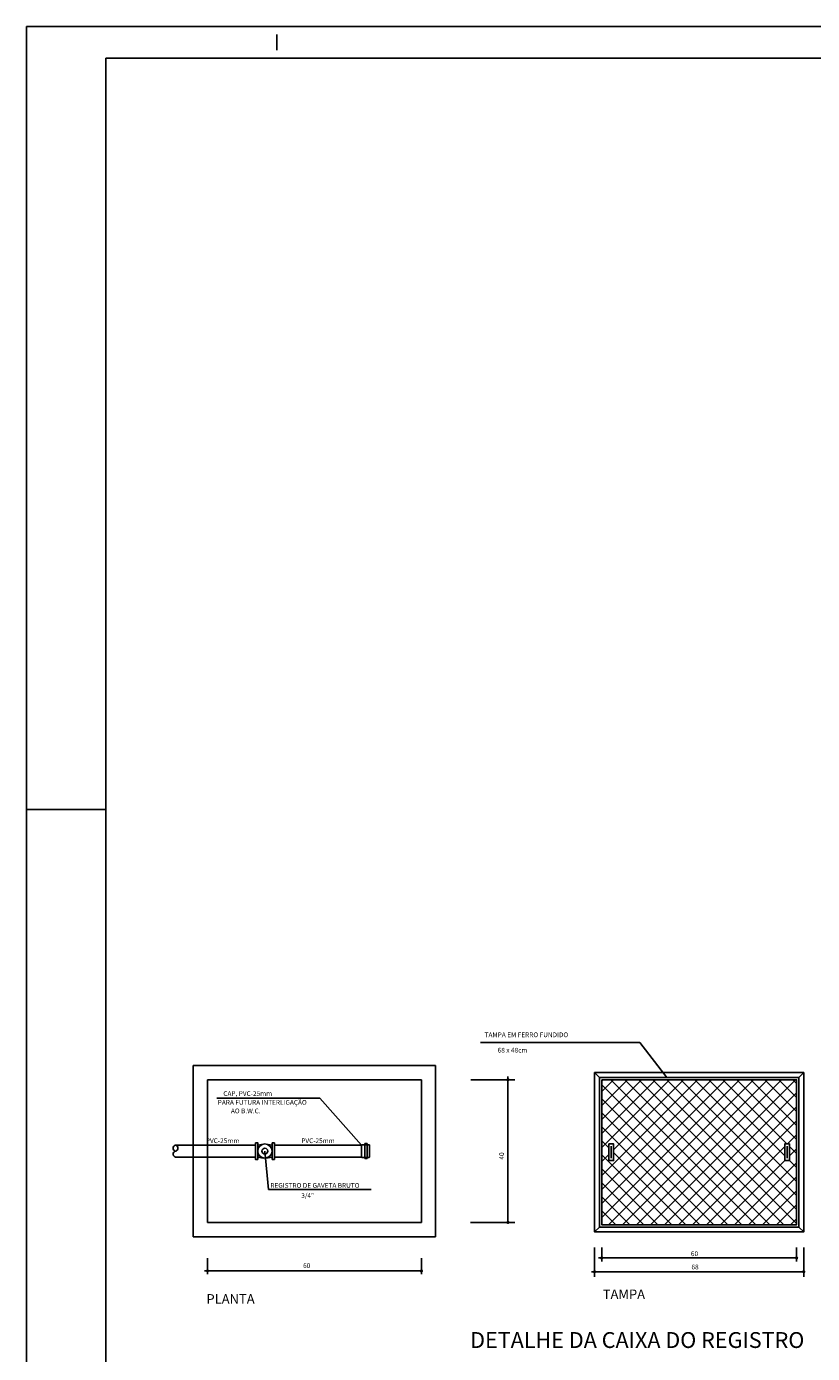
# Model space of a CAD drawing. Extents: x 33045 to 35423, y -477 to 1205.
# Drawn here: x 33045 to 33542, y 368 to 1205 of the extents above; entities that cross this region are included whole.
import ezdxf

# ---------------------------------------------------------------- set-up
doc = ezdxf.new("R2010")
doc.units = 0
doc.header["$LTSCALE"] = 15
doc.header["$MEASUREMENT"] = 0
doc.layers.get('0').update_dxf_attribs({"linetype": 'CONTINUOUS'})
doc.layers.get('DEFPOINTS').update_dxf_attribs({"linetype": 'CONTINUOUS'})
for name, color, linetype in [('1', 4, 'CONTINUOUS'), ('2', 2, 'CONTINUOUS'), ('3', 3, 'CONTINUOUS'), ('4', 6, 'CONTINUOUS'), ('COTAS', 1, 'CONTINUOUS')]:
    doc.layers.add(name, color=color, linetype=linetype)
doc.styles.add('ROMANS', font='romans', dxfattribs={"height": 0.3})

# ---------------------------------------------------------------- blocks, each defined once
blk = doc.blocks.new('DOT')
at = {"layer": 'COTAS', "color": 0, "linetype": 'ByBlock'}
blk.add_line((-0.5, 0), (-1, 0), dxfattribs=at)
at = {"layer": 'COTAS', "color": 0, "linetype": 'ByBlock', "const_width": 0.5}
blk.add_lwpolyline([(-0.25, 0, 1), (0.25, 0, 1)], format="xyb", close=True, dxfattribs=at)

msp = doc.modelspace()

# ---------------------------------------------------------------- hatches: boundary and pattern name
at = {"layer": '1'}
h = msp.add_hatch(dxfattribs=at)
h.set_pattern_fill('ANSI37', color=256, scale=50, style=0)
h.set_pattern_definition([(45, (21.923, 203.72), (-4.4194174, 4.4194174), []), (135, (21.923, 203.72), (-4.4194174, -4.4194174), [])])
h.paths.add_polyline_path([(33409.4, 540.46), (33408.48, 539.54), (33408.48, 448.96), (33531.48, 448.96), (33531.48, 540.39), (33531.42, 540.46)])
h.paths.add_polyline_path([(33523.98, 499.96), (33526.98, 499.96), (33526.98, 489.46), (33523.98, 489.46)], flags=16)
h.paths.add_polyline_path([(33415.98, 499.96), (33415.98, 489.46), (33412.98, 489.46), (33412.98, 499.96)], flags=16)

# ---------------------------------------------------------------- linework, layer by layer
at = {"color": 1, "linetype": 'ByBlock'}
for p, q in [((33349.31, 540.93), (33349.31, 542.45)), ((33349.31, 450.93), (33349.31, 452.45)), ((33408.48, 428.55), (33408.48, 430.07)), ((33531.48, 428.55), (33531.48, 430.07)), ((33159.67, 420.34), (33159.67, 421.86)), ((33294.67, 420.34), (33294.67, 421.86)), ((33403.98, 419.79), (33403.98, 421.31)), ((33535.98, 419.79), (33535.98, 421.31))]:
    msp.add_line(p, q, dxfattribs=at)
at = {"layer": '1', "ltscale": 10}
for p, q in [((33432.64, 563.97), (33331.92, 563.97)), ((33449.56, 541.96), (33432.64, 563.97)), ((33230.57, 528.85), (33256.94, 499.2)), ((33198.08, 471.17), (33195.88, 495.45)), ((33198.08, 471.17), (33263.05, 471.17))]:
    msp.add_line(p, q, dxfattribs=at)
at = {"layer": '1'}
for p, q in [((33325.93, 540.45), (33353.56, 540.45)), ((33349.31, 540.45), (33349.31, 450.45)), ((33408.48, 539.54), (33409.4, 540.46)), ((33531.48, 540.39), (33531.42, 540.46)), ((33165.5, 528.85), (33230.57, 528.85)), ((33259, 499.4), (33259, 491.5)), ((33260.4, 499.4), (33260.4, 491.5)), ((33325.64, 450.45), (33353.56, 450.45)), ((33159.67, 427.95), (33159.67, 417.74)), ((33294.67, 427.95), (33294.67, 417.74)), ((33403.98, 434.53), (33403.98, 416.08)), ((33408.48, 434.53), (33408.48, 425.77)), ((33531.48, 428.07), (33408.48, 428.07)), ((33531.48, 434.53), (33531.48, 425.77)), ((33535.98, 434.53), (33535.98, 416.08)), ((33294.67, 419.86), (33159.67, 419.86)), ((33403.98, 419.31), (33535.98, 419.31))]:
    msp.add_line(p, q, dxfattribs=at)
at = {"layer": '2'}
for p, q in [((33045.43, 1204.84), (33045.43, -477.16)), ((33045.43, 1204.84), (35423.43, 1204.84)), ((33203.43, 1199.84), (33203.43, 1189.84)), ((33203.43, 1199.84), (33203.43, 1189.84)), ((33045.89, 710.84), (33095.43, 710.84)), ((33045.43, 644.17), (33045.43, -477.16)), ((33150.67, 549.45), (33150.67, 441.45)), ((33303.67, 549.45), (33150.67, 549.45)), ((33303.67, 549.45), (33303.67, 441.45)), ((33403.98, 544.96), (33406.98, 541.96)), ((33535.98, 544.96), (33532.98, 541.96)), ((33159.67, 540.45), (33159.67, 450.45)), ((33294.67, 540.45), (33159.67, 540.45)), ((33294.67, 540.45), (33294.67, 450.45)), ((33139.48, 499.2), (33189.88, 499.2)), ((33191.38, 499.2), (33195.07, 499.88)), ((33200.38, 499.2), (33196.69, 499.88)), ((33200.38, 490.2), (33200.38, 500.7)), ((33200.38, 500.7), (33201.88, 500.7)), ((33201.88, 500.7), (33201.88, 490.2)), ((33201.88, 499.2), (33256.94, 499.2)), ((33201.88, 491.7), (33201.88, 499.2)), ((33256.94, 499.2), (33256.94, 491.7)), ((33261.74, 499.4), (33257.14, 499.4)), ((33260.4, 500.2), (33259, 500.2)), ((33259, 500.2), (33259, 499.4)), ((33260.4, 499.4), (33260.4, 500.2)), ((33261.94, 499.2), (33261.94, 491.7)), ((33414.48, 498.46), (33414.48, 490.96)), ((33525.48, 498.46), (33525.48, 490.96)), ((33189.88, 491.7), (33139.48, 491.7)), ((33191.38, 491.7), (33195.07, 491.03)), ((33200.38, 491.7), (33196.69, 491.03)), ((33201.88, 490.2), (33200.38, 490.2)), ((33256.94, 491.7), (33201.88, 491.7)), ((33261.74, 491.5), (33257.14, 491.5)), ((33259, 491.5), (33259, 490.7)), ((33259, 490.7), (33260.4, 490.7)), ((33260.4, 490.7), (33260.4, 491.5)), ((33294.67, 450.45), (33159.67, 450.45)), ((33403.98, 444.46), (33406.98, 447.46)), ((33535.98, 444.46), (33532.98, 447.46)), ((33303.67, 441.45), (33150.67, 441.45))]:
    msp.add_line(p, q, dxfattribs=at)
for points in [[(33403.98, 544.96), (33403.98, 444.46), (33535.98, 444.46), (33535.98, 544.96)], [(33406.98, 541.96), (33406.98, 447.46), (33532.98, 447.46), (33532.98, 541.96)], [(33408.48, 540.46), (33408.48, 448.96), (33531.48, 448.96), (33531.48, 540.46)], [(33189.88, 500.7), (33189.88, 490.2), (33191.38, 490.2), (33191.38, 500.7)], [(33412.98, 499.96), (33412.98, 489.46), (33415.98, 489.46), (33415.98, 499.96)], [(33526.98, 499.96), (33526.98, 489.46), (33523.98, 489.46), (33523.98, 499.96)]]:
    msp.add_lwpolyline(points, close=True, dxfattribs=at)
for radius in [4.5, 1.84]:
    msp.add_circle((33195.88, 495.45), radius, dxfattribs=at)
for centre, radius, start, end in [((33139.9, 497.33), 1.92, 102.68038, 257.31962), ((33139.9, 493.58), 1.92, 102.68038, 257.31962), ((33139.06, 497.33), 1.92, 282.68038, 77.31962), ((33257.14, 499.2), 0.2, 90, 180), ((33261.74, 499.2), 0.2, 0, 90), ((33257.14, 491.7), 0.2, 180, 270), ((33261.74, 491.7), 0.2, 270, 0)]:
    msp.add_arc(centre, radius, start, end, dxfattribs=at)
at = {"layer": '4'}
for q in [(33095.43, -457.16), (35403.43, 1184.84)]:
    msp.add_line((33095.43, 1184.84), q, dxfattribs=at)
at = {"layer": 'DEFPOINTS', "color": 1, "linetype": 'ByBlock'}
for p in [(33349.31, 540.45), (33349.31, 450.45), (33408.48, 428.07), (33531.48, 428.07), (33159.67, 419.86), (33294.67, 419.86), (33403.98, 419.31), (33535.98, 419.31)]:
    msp.add_point(p, dxfattribs=at)
at = {"layer": 'DEFPOINTS', "color": 0, "linetype": 'ByBlock'}
for p in [(33349.31, 538.93), (33349.31, 448.93), (33408.48, 426.55), (33531.48, 426.55), (33159.67, 418.34), (33294.67, 418.34), (33403.98, 417.79), (33535.98, 417.79)]:
    msp.add_point(p, dxfattribs=at)

# ---------------------------------------------------------------- block references
at = {"color": 1, "linetype": 'ByBlock', "xscale": 2, "yscale": 2, "zscale": 2}
for p in [(33349.31, 540.45), (33349.31, 450.45), (33408.48, 428.07), (33531.48, 428.07), (33159.67, 419.86), (33294.67, 419.86), (33403.98, 419.31), (33535.98, 419.31)]:
    msp.add_blockref('DOT', p, dxfattribs=at)

# ---------------------------------------------------------------- texts
at = {"layer": '2', "color": 2, "style": 'ROMANS'}
for s, p in [('TAMPA EM FERRO FUNDIDO', (33334.56, 567.31)), ('68 x 48cm', (33342.79, 557.59)), ('PARA FUTURA INTERLIGAÇÃO ', (33166.12, 524.69)), ('CAP, PVC-25mm', (33169.64, 530.25)), (' AO B.W.C.', (33173.49, 519.29)), ('PVC-25mm', (33158.64, 500.49)), ('PVC-25mm', (33218.84, 500.49)), ('REGISTRO DE GAVETA BRUTO', (33199.34, 472.29)), ('3/4"', (33218.84, 465.91))]:
    msp.add_text(s, height=3, dxfattribs=at).set_placement(p)
at = {"layer": '2', "style": 'ROMANS'}
msp.add_text('40', height=3, rotation=90, dxfattribs=at).set_placement((33346.8, 490.08))
for s, p in [('60', (33464.77, 429.21)), ('60', (33220.02, 421.67)), ('68', (33465.12, 420.83))]:
    msp.add_text(s, height=3, dxfattribs=at).set_placement(p)
at = {"layer": '3', "style": 'ROMANS'}
for s, p in [('PLANTA', (33159.01, 399.21)), ('TAMPA', (33409.15, 402.13))]:
    msp.add_text(s, height=6, dxfattribs=at).set_placement(p)
at = {"layer": '4', "style": 'ROMANS'}
msp.add_text('DETALHE DA CAIXA DO REGISTRO', height=10, dxfattribs=at).set_placement((33325.42, 371.26))

doc.saveas('drawing.dxf')
